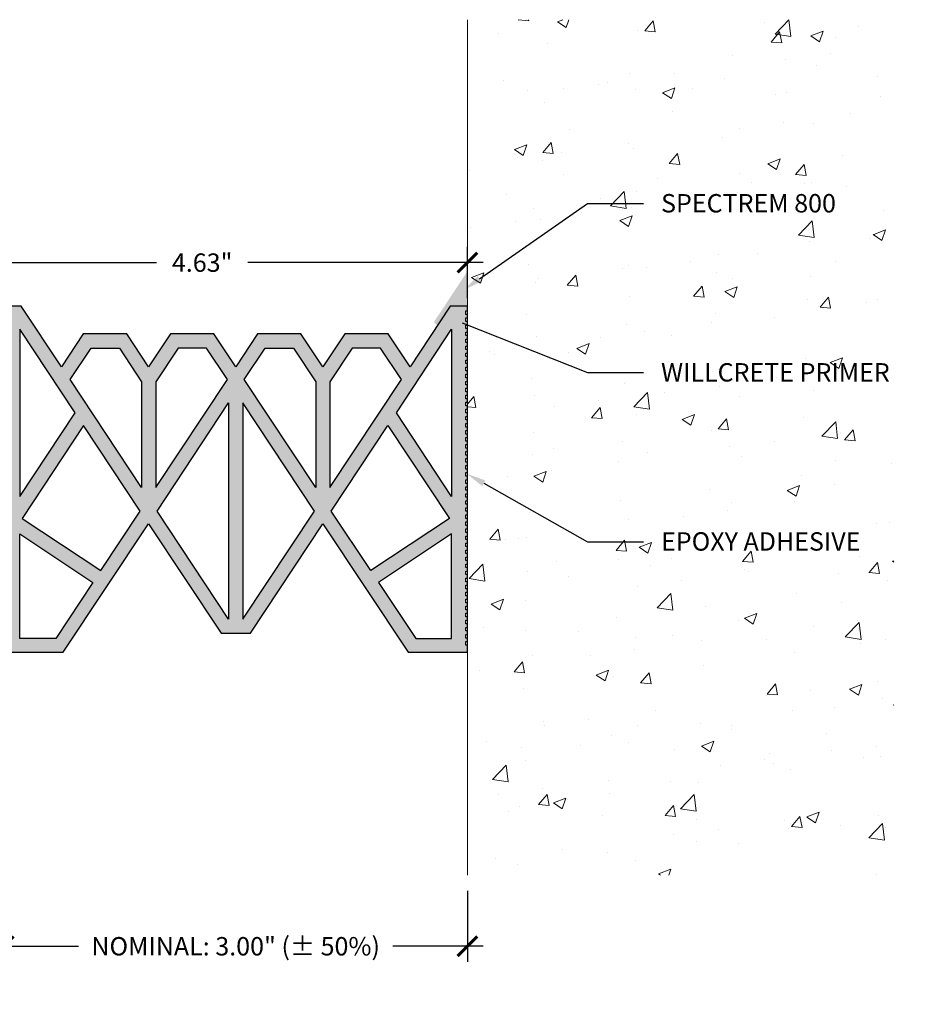
# Model space of a CAD drawing. Extents: x 0.1 to 18.5, y 0.8 to 7.1.
# Drawn here: x 5 to 9.6, y 0.8 to 5.9 of the extents above; entities that cross this region are included whole.
import ezdxf
from ezdxf import colors
from ezdxf.entities.mleader import LeaderData, LeaderLine
from ezdxf.math import Vec2, Vec3

# ---------------------------------------------------------------- set-up
doc = ezdxf.new("R2010")
doc.units = 0
doc.header["$MEASUREMENT"] = 0
doc.linetypes.add('HIDDEN2', pattern=[0.1875, 0.125, -0.0625])
for name, color, linetype, lineweight in [('1 - Framework Hatch', 253, 'Continuous', 5), ('3 - Text Drawing', 7, 'Continuous', 13), ('5 - Framework', 7, 'Continuous', 15), ('Sealant', 134, 'Continuous', 25), ('Willseal - Joint Hatch', 252, 'Continuous', 9), ('Willseal - Primer', 104, 'HIDDEN2', 15)]:
    doc.layers.add(name, color=color, linetype=linetype, lineweight=lineweight)
doc.styles.add('2020Tremco', font='sanss___.ttf', dxfattribs={"height": 0.09375})
doc.dimstyles.new('01X', dxfattribs={"dimtxt": 0.09375, "dimasz": 0.1, "dimexe": 0.08, "dimexo": 0.08, "dimgap": 0.09, "dimtad": 0, "dimtih": 1, "dimtoh": 1, "dimdec": 3, "dimzin": 4, "dimdsep": 46, "dimtxsty": '2020Tremco', "dimblk": 'ARCHTICK', "dimcen": 0.09, "dimdle": 0.08, "dimadec": 0, "dimazin": 0, "dimtfac": 1, "dimtdec": 3, "dimtofl": 0, "dimtmove": 0, "dimatfit": 3, "dimfxl": 1, "dimtolj": 1, "dimtzin": 0, "dimarcsym": 0})

# ---------------------------------------------------------------- blocks, each defined once
blk = doc.blocks.new('_ArchTick')
at = {"color": 0, "linetype": 'ByBlock', "const_width": 0.15}
blk.add_lwpolyline([(-0.5, -0.5), (0.5, 0.5)], dxfattribs=at)
blk = doc.blocks.new('*D143')
at = {"layer": '3 - Text Drawing', "color": 0, "lineweight": -2, "ltscale": 0.4, "transparency": 16777216}
for p, q in [((4.6014, 4.4352), (4.6014, 4.6968)), ((7.2539, 4.4352), (7.2539, 4.6968)), ((4.5214, 4.6168), (5.6671, 4.6168)), ((7.3339, 4.6168), (6.1328, 4.6168))]:
    blk.add_line(p, q, dxfattribs=at)
at = {"layer": 'DEFPOINTS', "color": 0, "ltscale": 0.4, "transparency": 16777216}
for p in [(7.2539, 4.6168), (4.6014, 4.3952), (7.2539, 4.3952)]:
    blk.add_point(p, dxfattribs=at)
at = {"layer": '3 - Text Drawing', "color": 0, "lineweight": -2, "ltscale": 0.4, "transparency": 16777216, "xscale": 0.1, "yscale": 0.1, "zscale": 0.1, "rotation": 180}
blk.add_blockref('_ArchTick', (4.6014, 4.6168), dxfattribs=at)
at = {"layer": '3 - Text Drawing', "color": 0, "lineweight": -2, "ltscale": 0.4, "transparency": 16777216, "xscale": 0.1, "yscale": 0.1, "zscale": 0.1}
blk.add_blockref('_ArchTick', (7.2539, 4.6168), dxfattribs=at)
at = {"layer": '3 - Text Drawing', "color": 0, "ltscale": 0.4, "transparency": 16777216, "insert": (5.8999, 4.6168), "char_height": 0.09375, "attachment_point": 5, "style": '2020Tremco'}
blk.add_mtext('\\A1;4.63"', dxfattribs=at)
blk = doc.blocks.new('*D145')
at = {"layer": '3 - Text Drawing', "color": 0, "lineweight": -2, "ltscale": 0.4, "transparency": 16777216}
for p, q in [((4.8879, 1.4102), (4.8879, 1.0467)), ((7.2539, 1.4102), (7.2539, 1.0467)), ((4.8079, 1.1267), (5.2692, 1.1267)), ((7.3339, 1.1267), (6.8726, 1.1267))]:
    blk.add_line(p, q, dxfattribs=at)
at = {"layer": 'DEFPOINTS', "color": 0, "ltscale": 0.4, "transparency": 16777216}
for p in [(4.8879, 1.4902), (7.2539, 1.4902), (4.8879, 1.1267)]:
    blk.add_point(p, dxfattribs=at)
at = {"layer": '3 - Text Drawing', "color": 0, "lineweight": -2, "ltscale": 0.4, "transparency": 16777216, "xscale": 0.1, "yscale": 0.1, "zscale": 0.1, "rotation": 180}
blk.add_blockref('_ArchTick', (4.8879, 1.1267), dxfattribs=at)
at = {"layer": '3 - Text Drawing', "color": 0, "lineweight": -2, "ltscale": 0.4, "transparency": 16777216, "xscale": 0.1, "yscale": 0.1, "zscale": 0.1}
blk.add_blockref('_ArchTick', (7.2539, 1.1267), dxfattribs=at)
at = {"layer": '3 - Text Drawing', "color": 0, "ltscale": 0.4, "transparency": 16777216, "insert": (6.0709, 1.1267), "char_height": 0.09375, "attachment_point": 5, "style": '2020Tremco'}
blk.add_mtext('\\A1;NOMINAL: 3.00" (%%P 50%)', dxfattribs=at)

msp = doc.modelspace()

# ---------------------------------------------------------------- hatches: boundary and pattern name
at = {"layer": '1 - Framework Hatch', "ltscale": 0.4}
h = msp.add_hatch(dxfattribs=at)
h.set_pattern_fill('AR-CONC', color=256, scale=0.09)
h.set_pattern_definition([(50, (1.01545, -0.23665), (0.645534, -0.056477), [0.0675, -0.7425]), (355, (1.01545, -0.23665), (-0.124876, 0.676973), [0.054, -0.594]), (100.4514, (1.06924, -0.24135), (0.520658, 0.620496), [0.057366, -0.631028]), (46.184, (1.01545, -0.05665), (0.96052, -0.14897), [0.10125, -1.11375]), (96.636, (1.0955, -0.0691), (0.8412, 0.87671), [0.08605, -0.94654]), (351.184, (1.01545, -0.0566), (0.8412, 0.87671), [0.081, -0.891]), (21, (1.10545, -0.10165), (0.537216, -0.362357), [0.0675, -0.7425]), (326, (1.10545, -0.10165), (0.218984, 0.652635), [0.054, -0.594]), (71.4514, (1.1502, -0.13184), (0.7562, 0.290278), [0.057366, -0.631028]), (37.5, (1.01545, -0.23665), (0.010944, 0.2996045), [0, -0.5868, 0, -0.603, 0, -0.59625]), (7.5, (1.01545, -0.23665), (0.236763, 0.354971), [0, -0.3438, 0, -0.5733, 0, -0.22725]), (327.5, (0.81475, -0.23665), (0.48044, -0.0202994), [0, -0.225, 0, -0.702, 0, -0.9315]), (317.5, (0.72475, -0.23665), (0.524868, 0.090094), [0, -0.2925, 0, -0.4662, 0, -0.6615])])
h.paths.add_polyline_path([(9.4302, 5.857), (7.2539, 5.857), (7.2539, 1.4902), (9.4302, 1.4902)])
at = {"layer": 'Sealant'}
h = msp.add_hatch(color=256, dxfattribs=at)
h.dxf.hatch_style = 1
edge = h.paths.add_edge_path()
edge.add_arc((7.0943, 4.3131), 0.01, 161.5701, 236.6222)
edge.add_line((7.0888, 4.3048), (7.1016, 4.2964))
edge.add_line((7.1016, 4.2964), (7.1667, 4.3952))
edge.add_line((7.1667, 4.3952), (7.2539, 4.3952))
edge.add_line((7.2539, 4.3952), (7.2539, 4.5721))
edge.add_line((7.2539, 4.5721), (7.0848, 4.3163))
at = {"layer": 'Willseal - Joint Hatch', "ltscale": 0.4}
h = msp.add_hatch(color=256, dxfattribs=at)
h.dxf.hatch_style = 1
h.paths.add_polyline_path([(6.9609, 4.0848), (6.8498, 4.2525), (6.6275, 4.2525), (6.5153, 4.0848), (6.4042, 4.2525), (6.182, 4.2525), (6.0709, 4.0848), (5.9598, 4.2525), (5.7376, 4.2525), (5.6264, 4.0848), (5.5153, 4.2525), (5.2931, 4.2525), (5.182, 4.0848), (4.9761, 4.3952), (4.8879, 4.3952), (4.6014, 4.3952), (4.5774, 4.368), (4.584, 4.3625), (4.5426, 4.3168), (4.5317, 4.3277, 0.97247), (4.5916, 4.2678), (4.5807, 4.2787), (4.6145, 4.3157, -0.240549), (4.6784, 4.2417, -0.309666), (4.5829, 4.0172), (4.3868, 4.0172), (4.3868, 4.0434), (4.1711, 4.0172), (4.1711, 4.0434), (3.9565, 4.0172), (3.9565, 4.0434), (3.7528, 4.002, 0.655103), (3.7528, 3.9649), (3.84, 3.9649), (3.84, 3.9747), (3.8574, 3.9747), (3.8574, 3.9649), (3.8759, 3.9649), (3.8759, 3.9747), (3.8933, 3.9747), (3.8933, 3.9649), (3.9119, 3.9649), (3.9119, 3.9747), (3.9293, 3.9747), (3.9293, 3.9649), (3.9478, 3.9649), (3.9478, 3.9747), (3.9652, 3.9747), (3.9652, 3.9649), (3.9838, 3.9649), (3.9838, 3.9747), (4.0012, 3.9747), (4.0012, 3.9649), (4.0197, 3.9649), (4.0197, 3.9747), (4.0371, 3.9747), (4.0371, 3.9649), (4.0557, 3.9649), (4.0557, 3.9747), (4.0731, 3.9747), (4.0731, 3.9649), (4.0916, 3.9649), (4.0916, 3.9747), (4.109, 3.9747), (4.109, 3.9649), (4.1265, 3.9649), (4.1265, 3.9747), (4.145, 3.9747), (4.1624, 3.9649), (4.1624, 3.9747), (4.1809, 3.9747), (4.1809, 3.9649), (4.1984, 3.9649), (4.1984, 3.9747), (4.2169, 3.9747), (4.2343, 3.9649), (4.2343, 3.9747), (4.2528, 3.9747), (4.2528, 3.9649), (4.2702, 3.9649), (4.2702, 3.9747), (4.2888, 3.9747), (4.3062, 3.9649), (4.3062, 3.9747), (4.3247, 3.9747), (4.3421, 3.9649), (4.3421, 3.9747), (4.3607, 3.9747), (4.3781, 3.9649), (4.3781, 3.9747), (4.3966, 3.9747), (4.414, 3.9649), (4.414, 3.9747), (4.4326, 3.9747), (4.45, 3.9649), (4.45, 3.9747), (4.4685, 3.9747), (4.4685, 3.9649), (4.4859, 3.9649), (4.4859, 3.9747), (4.5045, 3.9747), (4.5219, 3.9649), (4.5219, 3.9747), (4.5393, 3.9747), (4.5393, 3.9649), (4.5578, 3.9649), (4.5578, 3.9747), (4.5753, 3.9747), (4.5753, 3.9649), (4.5938, 3.9649), (4.5938, 3.9747), (4.6112, 3.9747), (4.6112, 3.9649), (4.6297, 3.9649), (4.6297, 3.9747), (4.6472, 3.9747), (4.6472, 3.9649), (4.6657, 3.9649), (4.6657, 3.9747), (4.6831, 3.9747), (4.6831, 3.9649), (4.7016, 3.9649), (4.7016, 3.9747), (4.719, 3.9747), (4.719, 3.9649), (4.7376, 3.9649), (4.7376, 3.9747), (4.755, 3.9747), (4.755, 3.9649), (4.7735, 3.9649), (4.7735, 3.9747), (4.7909, 3.9747), (4.7909, 3.9649), (4.8084, 3.9649), (4.8084, 3.9747), (4.8269, 3.9747), (4.8443, 3.9649), (4.8443, 3.9747), (4.8617, 3.9747), (4.8617, 3.9649), (4.8879, 3.9649), (4.8879, 3.9573), (4.8879, 3.9399), (4.8977, 3.9399), (4.8977, 3.9214), (4.8879, 3.9214), (4.8879, 3.9039), (4.8977, 3.9039), (4.8977, 3.8854), (4.8879, 3.8854), (4.8879, 3.868), (4.8977, 3.868), (4.8977, 3.8495), (4.8879, 3.8495), (4.8879, 3.832), (4.8977, 3.832), (4.8977, 3.8135), (4.8879, 3.8135), (4.8879, 3.7961), (4.8977, 3.7961), (4.8977, 3.7776), (4.8879, 3.7776), (4.8879, 3.7601), (4.8977, 3.7601), (4.8977, 3.7416), (4.8879, 3.7416), (4.8879, 3.7242), (4.8977, 3.7242), (4.8977, 3.7057), (4.8879, 3.7057), (4.8879, 3.6883), (4.8977, 3.6883), (4.8977, 3.6697), (4.8879, 3.6697), (4.8879, 3.6523), (4.8977, 3.6523), (4.8977, 3.6338), (4.8879, 3.6338), (4.8879, 3.6164), (4.8977, 3.6164), (4.8977, 3.5978), (4.8879, 3.5978), (4.8879, 3.5804), (4.8977, 3.5804), (4.8977, 3.5619), (4.8879, 3.5619), (4.8879, 3.5445), (4.8977, 3.5445), (4.8977, 3.5259), (4.8879, 3.5259), (4.8879, 3.5085), (4.8977, 3.5085), (4.8977, 3.49), (4.8879, 3.49), (4.8879, 3.4726), (4.8977, 3.4726), (4.8977, 3.4551), (4.8879, 3.4366), (4.8977, 3.4366), (4.8977, 3.4192), (4.8879, 3.4007), (4.8977, 3.4007), (4.8977, 3.3832), (4.8879, 3.3647), (4.8977, 3.3647), (4.8977, 3.3473), (4.8879, 3.3288), (4.8977, 3.3288), (4.8977, 3.3113), (4.8879, 3.2928), (4.8977, 3.2928), (4.8977, 3.2754), (4.8879, 3.2569), (4.8977, 3.2569), (4.8977, 3.2395), (4.8879, 3.2209), (4.8977, 3.2209), (4.8977, 3.2035), (4.8879, 3.2035), (4.8879, 3.185), (4.8977, 3.185), (4.8977, 3.1676), (4.8879, 3.149), (4.8977, 3.149), (4.8977, 3.1316), (4.8879, 3.1131), (4.8977, 3.1131), (4.8977, 3.0957), (4.8879, 3.0771), (4.8977, 3.0771), (4.8977, 3.0597), (4.8879, 3.0412), (4.8977, 3.0412), (4.8977, 3.0238), (4.8879, 3.0053), (4.8977, 3.0053), (4.8977, 2.9878), (4.8879, 2.9704), (4.8977, 2.9704), (4.8977, 2.9519), (4.8879, 2.9519), (4.8879, 2.9344), (4.8977, 2.9344), (4.8977, 2.9159), (4.8879, 2.9159), (4.8879, 2.8985), (4.8977, 2.8985), (4.8977, 2.88), (4.8879, 2.88), (4.8879, 2.8626), (4.8977, 2.8626), (4.8977, 2.844), (4.8879, 2.844), (4.8879, 2.8266), (4.8977, 2.8266), (4.8977, 2.8081), (4.8879, 2.7907), (4.8977, 2.7907), (4.8977, 2.7721), (4.8879, 2.7721), (4.8879, 2.7547), (4.8977, 2.7547), (4.8977, 2.7362), (4.8879, 2.7188), (4.8977, 2.7188), (4.8977, 2.7002), (4.8879, 2.7002), (4.8879, 2.6828), (4.8977, 2.6828), (4.8977, 2.6643), (4.8879, 2.6643), (4.8879, 2.6273), (5.1907, 2.6273), (5.6264, 3.2841), (5.9968, 2.7253), (6.0709, 2.7253), (6.1461, 2.7253), (6.5153, 3.2841), (6.9511, 2.6273), (7.2539, 2.6273), (7.2539, 2.6643), (7.2452, 2.6643), (7.2452, 2.6828), (7.2539, 2.6828), (7.2539, 2.7002), (7.2452, 2.7002), (7.2452, 2.7188), (7.2539, 2.7188), (7.2539, 2.7362), (7.2452, 2.7362), (7.2452, 2.7547), (7.2539, 2.7547), (7.2539, 2.7721), (7.2452, 2.7721), (7.2452, 2.7907), (7.2539, 2.8081), (7.2452, 2.8081), (7.2452, 2.8266), (7.2539, 2.844), (7.2452, 2.844), (7.2452, 2.8626), (7.2539, 2.8626), (7.2539, 2.88), (7.2452, 2.88), (7.2452, 2.8985), (7.2539, 2.8985), (7.2539, 2.9159), (7.2452, 2.9159), (7.2452, 2.9344), (7.2539, 2.9344), (7.2539, 2.9519), (7.2452, 2.9519), (7.2452, 2.9704), (7.2539, 2.9704), (7.2539, 2.9878), (7.2452, 2.9878), (7.2452, 3.0053), (7.2539, 3.0053), (7.2539, 3.0238), (7.2452, 3.0238), (7.2452, 3.0412), (7.2539, 3.0597), (7.2452, 3.0597), (7.2452, 3.0771), (7.2539, 3.0957), (7.2452, 3.0957), (7.2452, 3.1131), (7.2539, 3.1316), (7.2452, 3.1316), (7.2452, 3.149), (7.2539, 3.149), (7.2539, 3.1676), (7.2452, 3.1676), (7.2452, 3.185), (7.2539, 3.185), (7.2539, 3.2035), (7.2452, 3.2035), (7.2452, 3.2209), (7.2539, 3.2395), (7.2452, 3.2395), (7.2452, 3.2569), (7.2539, 3.2569), (7.2539, 3.2754), (7.2452, 3.2754), (7.2452, 3.2928), (7.2539, 3.2928), (7.2539, 3.3113), (7.2452, 3.3113), (7.2452, 3.3288), (7.2539, 3.3288), (7.2539, 3.3473), (7.2452, 3.3473), (7.2452, 3.3647), (7.2539, 3.3832), (7.2452, 3.3832), (7.2452, 3.4007), (7.2539, 3.4007), (7.2539, 3.4192), (7.2452, 3.4192), (7.2452, 3.4366), (7.2539, 3.4551), (7.2452, 3.4551), (7.2452, 3.4726), (7.2539, 3.4726), (7.2539, 3.49), (7.2452, 3.49), (7.2452, 3.5085), (7.2539, 3.5085), (7.2539, 3.5259), (7.2452, 3.5259), (7.2452, 3.5445), (7.2539, 3.5445), (7.2539, 3.5619), (7.2452, 3.5619), (7.2452, 3.5804), (7.2539, 3.5804), (7.2539, 3.5978), (7.2452, 3.5978), (7.2452, 3.6164), (7.2539, 3.6164), (7.2539, 3.6338), (7.2452, 3.6338), (7.2452, 3.6523), (7.2539, 3.6523), (7.2539, 3.6697), (7.2452, 3.6697), (7.2452, 3.6883), (7.2539, 3.6883), (7.2539, 3.7057), (7.2452, 3.7057), (7.2452, 3.7242), (7.2539, 3.7242), (7.2539, 3.7416), (7.2452, 3.7416), (7.2452, 3.7601), (7.2539, 3.7601), (7.2539, 3.7776), (7.2452, 3.7776), (7.2452, 3.7961), (7.2539, 3.7961), (7.2539, 3.8135), (7.2452, 3.8135), (7.2452, 3.832), (7.2539, 3.832), (7.2539, 3.8495), (7.2452, 3.8495), (7.2452, 3.868), (7.2539, 3.868), (7.2539, 3.8854), (7.2452, 3.8854), (7.2452, 3.9039), (7.2539, 3.9039), (7.2539, 3.9214), (7.2452, 3.9214), (7.2452, 3.9399), (7.2539, 3.9399), (7.2539, 3.9573), (7.2452, 3.9573), (7.2452, 3.9758), (7.2539, 3.9758), (7.2539, 3.9933), (7.2452, 3.9933), (7.2452, 4.0107), (7.2539, 4.0107), (7.2539, 4.0292), (7.2452, 4.0292), (7.2452, 4.0466), (7.2539, 4.0652), (7.2452, 4.0652), (7.2452, 4.0826), (7.2539, 4.0826), (7.2539, 4.1011), (7.2452, 4.1011), (7.2452, 4.1185), (7.2539, 4.1185), (7.2539, 4.1371), (7.2452, 4.1371), (7.2452, 4.1545), (7.2539, 4.1545), (7.2539, 4.173), (7.2452, 4.173), (7.2452, 4.1904), (7.2539, 4.1904), (7.2539, 4.2089), (7.2452, 4.2089), (7.2452, 4.2264), (7.2539, 4.2264), (7.2539, 4.2449), (7.2452, 4.2449), (7.2452, 4.2623), (7.2539, 4.2623), (7.2539, 4.2808), (7.2452, 4.2808), (7.2452, 4.2983), (7.2539, 4.3168), (7.2452, 4.3168), (7.2452, 4.3342), (7.2539, 4.3527), (7.2452, 4.3527), (7.2452, 4.3702), (7.2539, 4.3702), (7.2539, 4.3952), (7.1667, 4.3952)])
h.paths.add_polyline_path([(6.5513, 3.4682), (6.5513, 4.0085), (6.6657, 4.1806), (6.8105, 4.1806), (6.9173, 4.0194)], flags=16)
h.paths.add_polyline_path([(6.8476, 3.7852), (7.1624, 3.3113), (6.7604, 3.0445), (6.5589, 3.3484)], flags=16)
h.paths.add_polyline_path([(6.8911, 3.8506), (7.1733, 4.2765), (7.1733, 3.4235)], flags=16)
h.paths.add_polyline_path([(6.4805, 3.4682), (6.1145, 4.0194), (6.2212, 4.1806), (6.3661, 4.1806), (6.4805, 4.0085)], flags=16)
h.paths.add_polyline_path([(6.4729, 3.3484), (6.1068, 2.7972), (6.1068, 3.9007)], flags=16)
h.paths.add_polyline_path([(7.1733, 3.2329), (7.1733, 2.6981), (6.9903, 2.6981), (6.7996, 2.9846)], flags=16)
h.paths.add_polyline_path([(6.0349, 2.7972), (5.67, 3.3484), (6.0349, 3.9007)], flags=16)
h.paths.add_polyline_path([(6.0284, 4.0194), (5.6624, 3.4682), (5.6624, 4.0085), (5.7768, 4.1806), (5.9217, 4.1806)], flags=16)
h.paths.add_polyline_path([(5.5905, 3.4682), (5.2256, 4.0194), (5.3323, 4.1806), (5.4772, 4.1806), (5.5905, 4.0085)], flags=16)
h.paths.add_polyline_path([(5.584, 3.3484), (5.3824, 3.0445), (4.9805, 3.3113), (5.2942, 3.7852)], flags=16)
h.paths.add_polyline_path([(5.2517, 3.8506), (4.9685, 3.4235), (4.9685, 4.2765)], flags=16)
h.paths.add_polyline_path([(5.3421, 2.9846), (5.1526, 2.6981), (4.9685, 2.6981), (4.9685, 3.2329)], flags=16)
h.paths.add_polyline_path([(4.8977, 4.0652), (4.8879, 4.0652), (4.8574, 4.0172), (4.6892, 4.0172, 0.303301), (4.7216, 4.332), (4.8879, 4.332), (4.8977, 4.332), (4.8977, 4.3146), (4.8879, 4.2972), (4.8977, 4.2972), (4.8977, 4.2787), (4.8879, 4.2787), (4.8879, 4.2612), (4.8977, 4.2612), (4.8977, 4.2427), (4.8879, 4.2427), (4.8879, 4.2253), (4.8977, 4.2253), (4.8977, 4.2089), (4.8879, 4.1904), (4.8977, 4.1904), (4.8977, 4.173), (4.8879, 4.1545), (4.8977, 4.1545), (4.8977, 4.1371), (4.8879, 4.1185), (4.8977, 4.1185), (4.8977, 4.1011), (4.8879, 4.0826), (4.8977, 4.0826)], flags=16)

# ---------------------------------------------------------------- linework, layer by layer
at = {"layer": '5 - Framework', "ltscale": 0.4}
msp.add_line((7.2539, 5.857), (7.2539, 1.4902), dxfattribs=at)
at = {"layer": '5 - Framework', "color": 7, "lineweight": 25}
msp.add_lwpolyline([(4.8879, 2.6273), (5.1907, 2.6273), (5.6264, 3.2841), (5.9968, 2.7253), (6.0709, 2.7253), (6.1461, 2.7253), (6.5153, 3.2841), (6.9511, 2.6273), (7.2539, 2.6273), (7.2539, 2.6643), (7.2452, 2.6643), (7.2452, 2.6828), (7.2539, 2.6828), (7.2539, 2.7002), (7.2452, 2.7002), (7.2452, 2.7188), (7.2539, 2.7188), (7.2539, 2.7362), (7.2452, 2.7362), (7.2452, 2.7547), (7.2539, 2.7547), (7.2539, 2.7721), (7.2452, 2.7721), (7.2452, 2.7907), (7.2539, 2.7907), (7.2539, 2.8081), (7.2452, 2.8081), (7.2452, 2.8266), (7.2539, 2.8266), (7.2539, 2.844), (7.2452, 2.844), (7.2452, 2.8626), (7.2539, 2.8626), (7.2539, 2.88), (7.2452, 2.88), (7.2452, 2.8985), (7.2539, 2.8985), (7.2539, 2.9159), (7.2452, 2.9159), (7.2452, 2.9344), (7.2539, 2.9344), (7.2539, 2.9519), (7.2452, 2.9519), (7.2452, 2.9704), (7.2539, 2.9704), (7.2539, 2.9878), (7.2452, 2.9878), (7.2452, 3.0053), (7.2539, 3.0053), (7.2539, 3.0238), (7.2452, 3.0238), (7.2452, 3.0412), (7.2539, 3.0412), (7.2539, 3.0597), (7.2452, 3.0597), (7.2452, 3.0771), (7.2539, 3.0771), (7.2539, 3.0957), (7.2452, 3.0957), (7.2452, 3.1131), (7.2539, 3.1131), (7.2539, 3.1316), (7.2452, 3.1316), (7.2452, 3.149), (7.2539, 3.149), (7.2539, 3.1676), (7.2452, 3.1676), (7.2452, 3.185), (7.2539, 3.185), (7.2539, 3.2035), (7.2452, 3.2035), (7.2452, 3.2209), (7.2539, 3.2209), (7.2539, 3.2395), (7.2452, 3.2395), (7.2452, 3.2569), (7.2539, 3.2569), (7.2539, 3.2754), (7.2452, 3.2754), (7.2452, 3.2928), (7.2539, 3.2928), (7.2539, 3.3113), (7.2452, 3.3113), (7.2452, 3.3288), (7.2539, 3.3288), (7.2539, 3.3473), (7.2452, 3.3473), (7.2452, 3.3647), (7.2539, 3.3647), (7.2539, 3.3832), (7.2452, 3.3832), (7.2452, 3.4007), (7.2539, 3.4007), (7.2539, 3.4192), (7.2452, 3.4192), (7.2452, 3.4366), (7.2539, 3.4366), (7.2539, 3.4551), (7.2452, 3.4551), (7.2452, 3.4726), (7.2539, 3.4726), (7.2539, 3.49), (7.2452, 3.49), (7.2452, 3.5085), (7.2539, 3.5085), (7.2539, 3.5259), (7.2452, 3.5259), (7.2452, 3.5445), (7.2539, 3.5445), (7.2539, 3.5619), (7.2452, 3.5619), (7.2452, 3.5804), (7.2539, 3.5804), (7.2539, 3.5978), (7.2452, 3.5978), (7.2452, 3.6164), (7.2539, 3.6164), (7.2539, 3.6338), (7.2452, 3.6338), (7.2452, 3.6523), (7.2539, 3.6523), (7.2539, 3.6697), (7.2452, 3.6697), (7.2452, 3.6883), (7.2539, 3.6883), (7.2539, 3.7057), (7.2452, 3.7057), (7.2452, 3.7242), (7.2539, 3.7242), (7.2539, 3.7416), (7.2452, 3.7416), (7.2452, 3.7601), (7.2539, 3.7601), (7.2539, 3.7776), (7.2452, 3.7776), (7.2452, 3.7961), (7.2539, 3.7961), (7.2539, 3.8135), (7.2452, 3.8135), (7.2452, 3.832), (7.2539, 3.832), (7.2539, 3.8495), (7.2452, 3.8495), (7.2452, 3.868), (7.2539, 3.868), (7.2539, 3.8854), (7.2452, 3.8854), (7.2452, 3.9039), (7.2539, 3.9039), (7.2539, 3.9214), (7.2452, 3.9214), (7.2452, 3.9399), (7.2539, 3.9399), (7.2539, 3.9573), (7.2452, 3.9573), (7.2452, 3.9758), (7.2539, 3.9758), (7.2539, 3.9933), (7.2452, 3.9933), (7.2452, 4.0107), (7.2539, 4.0107), (7.2539, 4.0292), (7.2452, 4.0292), (7.2452, 4.0466), (7.2539, 4.0466), (7.2539, 4.0652), (7.2452, 4.0652), (7.2452, 4.0826), (7.2539, 4.0826), (7.2539, 4.1011), (7.2452, 4.1011), (7.2452, 4.1185), (7.2539, 4.1185), (7.2539, 4.1371), (7.2452, 4.1371), (7.2452, 4.1545), (7.2539, 4.1545), (7.2539, 4.173), (7.2452, 4.173), (7.2452, 4.1904), (7.2539, 4.1904), (7.2539, 4.2089), (7.2452, 4.2089), (7.2452, 4.2264), (7.2539, 4.2264), (7.2539, 4.2449), (7.2452, 4.2449), (7.2452, 4.2623), (7.2539, 4.2623), (7.2539, 4.2808), (7.2452, 4.2808), (7.2452, 4.2983), (7.2539, 4.2983), (7.2539, 4.3168), (7.2452, 4.3168), (7.2452, 4.3342), (7.2539, 4.3342), (7.2539, 4.3527), (7.2452, 4.3527), (7.2452, 4.3702), (7.2539, 4.3702), (7.2539, 4.3952), (7.1667, 4.3952), (6.9609, 4.0848), (6.8498, 4.2525), (6.6275, 4.2525), (6.5153, 4.0848), (6.4042, 4.2525), (6.182, 4.2525), (6.0709, 4.0848), (5.9598, 4.2525), (5.7376, 4.2525), (5.6264, 4.0848), (5.5153, 4.2525), (5.2931, 4.2525), (5.182, 4.0848), (4.9761, 4.3952), (4.8879, 4.3952)], dxfattribs=at)
for points in [[(5.2517, 3.8506), (4.9685, 4.2765), (4.9685, 3.4235)], [(6.8911, 3.8506), (7.1733, 4.2765), (7.1733, 3.4235)], [(5.4772, 4.1806), (5.5905, 4.0085), (5.5905, 3.4682), (5.2256, 4.0194), (5.3323, 4.1806)], [(5.7768, 4.1806), (5.6624, 4.0085), (5.6624, 3.4682), (6.0284, 4.0194), (5.9217, 4.1806)], [(6.3661, 4.1806), (6.4805, 4.0085), (6.4805, 3.4682), (6.1145, 4.0194), (6.2212, 4.1806)], [(6.6657, 4.1806), (6.5513, 4.0085), (6.5513, 3.4682), (6.9173, 4.0194), (6.8105, 4.1806)], [(5.67, 3.3484), (6.0349, 3.9007), (6.0349, 2.7972)], [(6.4729, 3.3484), (6.1068, 3.9007), (6.1068, 2.7972)], [(5.3824, 3.0445), (5.584, 3.3484), (5.2942, 3.7852), (4.9805, 3.3113)], [(6.7604, 3.0445), (6.5589, 3.3484), (6.8476, 3.7852), (7.1624, 3.3113)], [(4.9685, 2.6981), (4.9685, 3.2329), (5.3421, 2.9846), (5.1526, 2.6981)], [(7.1733, 2.6981), (7.1733, 3.2329), (6.7996, 2.9846), (6.9903, 2.6981)]]:
    msp.add_lwpolyline(points, close=True, dxfattribs=at)
at = {"layer": 'Willseal - Primer', "ltscale": 0.3}
msp.add_lwpolyline([(7.1016, 4.2964), (7.1667, 4.3952), (7.2389, 4.3952)], dxfattribs=at)

# ---------------------------------------------------------------- dimensions: what is measured, and where the dimension line sits
at = {"layer": '3 - Text Drawing', "ltscale": 0.4}
dim = msp.add_linear_dim(base=(7.2539, 4.6168), p1=(4.6014, 4.3952), p2=(7.2539, 4.3952), text='4.63"', dimstyle='01X', override={"dimexo": 0.04}, dxfattribs=at)
dim.commit()
dim.dimension.update_dxf_attribs({"geometry": '*D143', "text_midpoint": (5.8999, 4.6168), "dimtype": 160})
dim = msp.add_linear_dim(base=(4.8879, 1.1267), p1=(7.2539, 1.4902), p2=(4.8879, 1.4902), text='NOMINAL: 3.00" (%%P 50%)', dimstyle='01X', dxfattribs=at)
dim.commit()
dim.dimension.update_dxf_attribs({"geometry": '*D145', "text_midpoint": (6.0709, 1.1267)})

# ---------------------------------------------------------------- next in the draw order: leaders
ml = msp.add_multileader_mtext('Standard', dxfattribs=at)
ml.set_content('SPECTREM 800', color=256, style='2020Tremco')
ml.set_leader_properties()
ml.build(insert=Vec2(0, 0))
ml.multileader.update_dxf_attribs({"dogleg_length": 0.2, "arrow_head_size": 0.1})
ctx = ml.context
ctx.base_point, ctx.char_height, ctx.arrow_head_size, ctx.landing_gap_size, ctx.plane_origin = Vec3(8.1526, 4.9185), 0.09375, 0.1, 0.09, Vec3(10.5013, 4.3945)
notes = []
notes.append((ctx, [(1, (1, 1, 0), (7.8678, 4.9185), (1, 0), 0.2848, [(0, [(7.2341, 4.4769)], 0, [])])]))
ctx.mtext.insert, ctx.mtext.width, ctx.mtext.defined_height, ctx.mtext.flow_direction = Vec3(8.2426, 4.9668), 1.169126, 0.1009, 5
ctx.mtext.has_bg_fill, ctx.mtext.bg_color, ctx.mtext.bg_scale_factor, ctx.mtext.bg_transparency, ctx.mtext.use_window_bg_color = 1, -1027028792, 1.5, 0, 1
ml = msp.add_multileader_mtext('Standard', dxfattribs=at)
ml.set_content('WILLCRETE PRIMER', color=256, style='2020Tremco')
ml.set_leader_properties()
ml.build(insert=Vec2(0, 0))
ml.multileader.update_dxf_attribs({"dogleg_length": 0.2, "arrow_head_size": 0.1})
ctx = ml.context
ctx.base_point, ctx.char_height, ctx.arrow_head_size, ctx.landing_gap_size, ctx.plane_origin = Vec3(8.1526, 4.0552), 0.09375, 0.1, 0.09, Vec3(10.5013, 3.6112)
notes.append((ctx, [(1, (1, 1, 0), (7.8678, 4.0552), (1, 0), 0.2848, [(0, [(7.1342, 4.3458)], 0, [])])]))
ctx.mtext.insert, ctx.mtext.width, ctx.mtext.defined_height, ctx.mtext.flow_direction = Vec3(8.2426, 4.1035), 1.338829, 0.1009, 5
ctx.mtext.has_bg_fill, ctx.mtext.bg_color, ctx.mtext.bg_scale_factor, ctx.mtext.bg_transparency, ctx.mtext.use_window_bg_color = 1, -1027028792, 1.5, 0, 1
ml = msp.add_multileader_mtext('Standard', dxfattribs=at)
ml.set_content('EPOXY ADHESIVE', color=256, style='2020Tremco')
ml.set_leader_properties()
ml.build(insert=Vec2(0, 0))
ml.multileader.update_dxf_attribs({"dogleg_length": 0.2, "arrow_head_size": 0.1})
ctx = ml.context
ctx.base_point, ctx.char_height, ctx.arrow_head_size, ctx.landing_gap_size, ctx.plane_origin = Vec3(8.1526, 3.1919), 0.09375, 0.1, 0.09, Vec3(10.5013, 3.5002)
notes.append((ctx, [(1, (1, 1, 0), (7.8678, 3.1919), (1, 0), 0.2848, [(0, [(7.2503, 3.5393)], 0, [])])]))
ctx.mtext.insert, ctx.mtext.width, ctx.mtext.defined_height, ctx.mtext.flow_direction = Vec3(8.2426, 3.2402), 1.169126, 0.1009, 5
ctx.mtext.has_bg_fill, ctx.mtext.bg_color, ctx.mtext.bg_scale_factor, ctx.mtext.bg_transparency, ctx.mtext.use_window_bg_color = 1, -1027028792, 1.5, 0, 1
for ctx, leaders in notes:
    for number, flags, end, landing, length, lines in leaders:
        leader = LeaderData()
        leader.index, (leader.has_last_leader_line, leader.has_dogleg_vector, leader.attachment_direction) = number, flags
        leader.last_leader_point, leader.dogleg_vector, leader.dogleg_length = Vec3(end), Vec3(landing), length
        for number, points, colour, breaks in lines:
            line = LeaderLine()
            line.index, line.vertices, line.color, line.breaks = number, Vec3.list(points), colors.encode_raw_color(colour), breaks
            leader.lines.append(line)
        ctx.leaders.append(leader)

doc.saveas('drawing.dxf')
